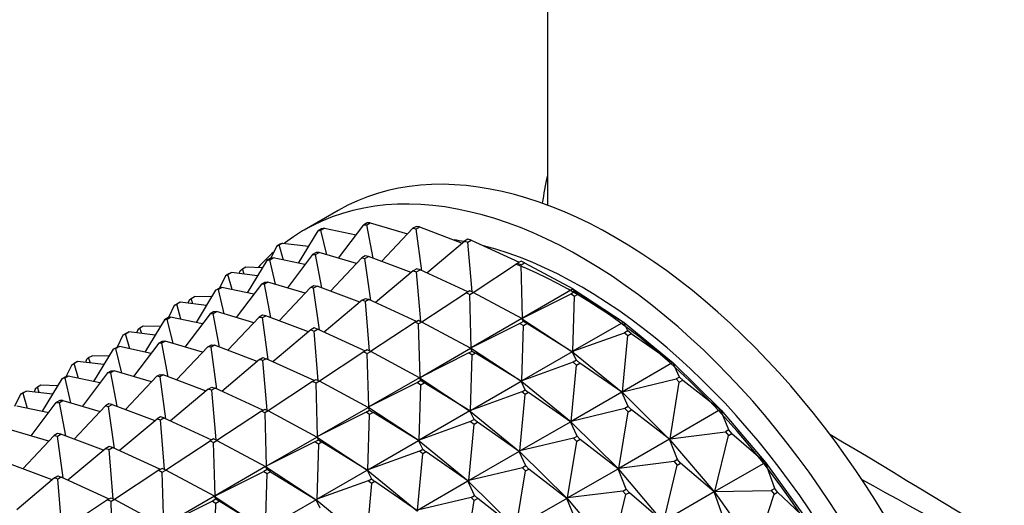
# Model space of a CAD drawing. Units: millimetres. Extents: x 0 to 1349, y 0 to 2735.
# Drawn here: x 541 to 582, y 153 to 173 of the extents above; entities that cross this region are included whole.
import ezdxf
from ezdxf import colors
from ezdxf.entities.mleader import LeaderData, LeaderLine
from ezdxf.math import Vec2, Vec3

# ---------------------------------------------------------------- set-up
doc = ezdxf.new("R2010")
doc.units = ezdxf.units.MM
doc.layers.add('DV7_Défaut', color=7, linetype='Continuous')
doc.layers.add('Défaut', color=7, linetype='Continuous')

# ---------------------------------------------------------------- blocks, each defined once
blk = doc.blocks.new('_DOT')
at = {"color": 0}
blk.add_line((0, 0), (-1, 0), dxfattribs=at)
at = {"color": 0, "const_width": 0.333}
blk.add_lwpolyline([(-0.1665, 0, 1), (0.1665, 0, 1)], format="xyb", close=True, dxfattribs=at)
blk = doc.blocks.new('SE6')
at = {"layer": 'DV7_Défaut', "color": 7, "linetype": 'Continuous'}
for p, q in [((563.316, 188.499), (563.316, 165.276)), ((554.663, 165.062), (553.249, 164.245)), ((553.969, 164.294), (553.828, 164.213)), ((553.828, 164.213), (553.943, 164.24)), ((553.943, 164.24), (554.085, 164.322)), ((554.184, 163.227), (553.943, 164.24)), ((554.085, 164.322), (553.969, 164.294)), ((554.085, 164.322), (555.403, 164.044)), ((554.675, 163.082), (555.719, 164.462)), ((555.861, 164.543), (555.719, 164.462)), ((555.719, 164.462), (555.845, 164.464)), ((555.845, 164.464), (555.986, 164.546)), ((556.106, 163.079), (555.845, 164.464)), ((555.986, 164.546), (555.861, 164.543)), ((555.986, 164.546), (557.533, 164.088)), ((556.454, 162.947), (557.751, 164.32)), ((557.893, 164.401), (557.751, 164.32)), ((557.751, 164.32), (557.885, 164.298)), ((557.885, 164.298), (558.026, 164.379)), ((558.123, 162.564), (557.885, 164.298)), ((558.026, 164.379), (557.893, 164.401)), ((558.026, 164.379), (559.793, 163.711)), ((553.017, 162.875), (553.828, 164.213)), ((560.028, 163.871), (559.886, 163.79)), ((560.166, 163.824), (560.028, 163.871)), ((551.871, 163.075), (552.112, 163.577)), ((552.253, 163.659), (552.112, 163.577)), ((552.112, 163.577), (552.215, 163.629)), ((552.215, 163.629), (552.357, 163.71)), ((552.393, 163.006), (552.215, 163.629)), ((552.357, 163.71), (552.253, 163.659)), ((552.357, 163.71), (553.443, 163.578)), ((558.322, 162.473), (559.886, 163.79)), ((559.886, 163.79), (560.025, 163.743)), ((560.025, 163.743), (560.166, 163.824)), ((560.198, 161.691), (560.025, 163.743)), ((560.166, 163.824), (562.146, 162.916)), ((551.848, 163.069), (551.706, 162.988)), ((551.822, 163.015), (551.963, 163.097)), ((551.963, 163.097), (551.848, 163.069)), ((553.282, 162.819), (551.963, 163.097)), ((553.598, 163.237), (552.554, 161.857)), ((553.739, 163.319), (553.598, 163.237)), ((553.598, 163.237), (553.724, 163.24)), ((553.724, 163.24), (553.865, 163.321)), ((553.984, 161.854), (553.724, 163.24)), ((553.865, 163.321), (553.739, 163.319)), ((555.411, 162.864), (553.865, 163.321)), ((555.63, 163.095), (554.333, 161.722)), ((555.772, 163.177), (555.63, 163.095)), ((555.63, 163.095), (555.763, 163.073)), ((555.763, 163.073), (555.905, 163.154)), ((556.002, 161.339), (555.763, 163.073)), ((555.905, 163.154), (555.772, 163.177)), ((557.672, 162.486), (555.905, 163.154)), ((550.604, 162.567), (550.693, 162.642)), ((550.693, 162.642), (550.835, 162.724)), ((550.767, 162.421), (550.693, 162.642)), ((550.835, 162.724), (551.534, 162.704)), ((551.706, 162.988), (550.896, 161.65)), ((551.706, 162.988), (551.822, 163.015)), ((552.062, 162.002), (551.822, 163.015)), ((557.906, 162.646), (557.765, 162.565)), ((558.045, 162.6), (557.906, 162.646)), ((560.244, 161.668), (562.084, 162.881)), ((562.225, 162.962), (562.084, 162.881)), ((562.084, 162.881), (562.225, 162.81)), ((562.366, 162.892), (562.225, 162.962)), ((562.225, 162.81), (562.366, 162.892)), ((562.289, 160.601), (562.225, 162.81)), ((562.366, 162.892), (564.381, 161.809)), ((549.991, 162.352), (549.749, 161.85)), ((550.132, 162.434), (549.991, 162.352)), ((549.991, 162.352), (550.094, 162.404)), ((550.094, 162.404), (550.235, 162.486)), ((550.272, 161.782), (550.094, 162.404)), ((550.235, 162.486), (550.132, 162.434)), ((551.322, 162.353), (550.235, 162.486)), ((550.559, 162.446), (550.604, 162.567)), ((557.765, 162.565), (556.201, 161.248)), ((557.765, 162.565), (557.903, 162.518)), ((557.903, 162.518), (558.045, 162.6)), ((558.077, 160.466), (557.903, 162.518)), ((560.025, 161.692), (558.045, 162.6)), ((549.585, 161.763), (549.727, 161.845)), ((549.842, 161.872), (549.701, 161.79)), ((549.727, 161.845), (549.842, 161.872)), ((551.16, 161.594), (549.842, 161.872)), ((551.477, 162.012), (550.432, 160.632)), ((551.477, 162.012), (551.618, 162.094)), ((551.602, 162.015), (551.477, 162.012)), ((551.744, 162.096), (551.602, 162.015)), ((551.863, 160.629), (551.602, 162.015)), ((551.618, 162.094), (551.744, 162.096)), ((553.29, 161.639), (551.744, 162.096)), ((553.509, 161.87), (552.212, 160.497)), ((553.509, 161.87), (553.65, 161.952)), ((553.642, 161.848), (553.509, 161.87)), ((553.783, 161.93), (553.642, 161.848)), ((553.88, 160.114), (553.642, 161.848)), ((553.65, 161.952), (553.783, 161.93)), ((555.55, 161.261), (553.783, 161.93)), ((564.381, 161.809), (562.289, 160.601)), ((564.445, 161.692), (564.381, 161.809)), ((564.409, 161.791), (564.381, 161.809)), ((564.381, 161.809), (564.412, 161.792)), ((548.483, 161.342), (548.572, 161.417)), ((548.572, 161.417), (548.713, 161.499)), ((548.645, 161.196), (548.572, 161.417)), ((549.413, 161.479), (548.713, 161.499)), ((549.585, 161.763), (548.775, 160.425)), ((549.701, 161.79), (549.585, 161.763)), ((549.941, 160.777), (549.701, 161.79)), ((555.644, 161.34), (555.785, 161.422)), ((555.785, 161.422), (555.923, 161.375)), ((559.963, 161.656), (558.122, 160.443)), ((560.104, 161.738), (559.963, 161.656)), ((559.963, 161.656), (560.104, 161.586)), ((560.245, 161.667), (560.104, 161.738)), ((560.104, 161.586), (560.245, 161.667)), ((560.168, 159.376), (560.104, 161.586)), ((562.259, 160.584), (560.245, 161.667)), ((562.289, 160.601), (564.304, 161.61)), ((564.445, 161.692), (564.304, 161.61)), ((564.304, 161.61), (564.445, 161.518)), ((564.376, 159.231), (564.445, 161.518)), ((564.412, 161.792), (564.409, 161.791)), ((564.412, 161.789), (564.409, 161.791)), ((564.412, 161.792), (564.412, 161.789)), ((564.412, 161.789), (566.496, 160.421)), ((564.586, 161.599), (564.445, 161.692)), ((564.445, 161.518), (564.586, 161.599)), ((564.586, 161.599), (566.467, 160.439)), ((547.869, 161.127), (547.628, 160.625)), ((547.869, 161.127), (548.011, 161.209)), ((547.973, 161.179), (547.869, 161.127)), ((548.114, 161.261), (547.973, 161.179)), ((548.15, 160.557), (547.973, 161.179)), ((548.011, 161.209), (548.114, 161.261)), ((549.201, 161.128), (548.114, 161.261)), ((548.483, 161.342), (548.438, 161.221)), ((555.644, 161.34), (554.079, 160.023)), ((555.782, 161.293), (555.644, 161.34)), ((555.923, 161.375), (555.782, 161.293)), ((555.956, 159.241), (555.782, 161.293)), ((557.903, 160.467), (555.923, 161.375)), ((547.605, 160.62), (547.464, 160.538)), ((547.579, 160.566), (547.721, 160.647)), ((547.721, 160.647), (547.605, 160.62)), ((549.039, 160.369), (547.721, 160.647)), ((549.355, 160.787), (548.311, 159.407)), ((549.497, 160.869), (549.355, 160.787)), ((549.355, 160.787), (549.481, 160.79)), ((549.481, 160.79), (549.622, 160.872)), ((549.742, 159.404), (549.481, 160.79)), ((549.622, 160.872), (549.497, 160.869)), ((551.169, 160.414), (549.622, 160.872)), ((551.387, 160.646), (550.09, 159.272)), ((551.529, 160.727), (551.387, 160.646)), ((551.387, 160.646), (551.521, 160.623)), ((551.521, 160.623), (551.662, 160.705)), ((551.759, 158.89), (551.521, 160.623)), ((551.662, 160.705), (551.529, 160.727)), ((553.429, 160.037), (551.662, 160.705)), ((562.259, 160.584), (560.168, 159.376)), ((562.324, 160.467), (562.259, 160.584)), ((562.288, 160.566), (562.259, 160.584)), ((562.29, 160.567), (562.259, 160.584)), ((562.289, 160.601), (562.292, 160.568)), ((562.29, 160.567), (562.289, 160.601)), ((546.451, 160.192), (546.361, 160.117)), ((546.592, 160.274), (546.451, 160.192)), ((546.524, 159.971), (546.451, 160.192)), ((547.292, 160.254), (546.592, 160.274)), ((547.464, 160.538), (546.654, 159.2)), ((547.464, 160.538), (547.579, 160.566)), ((547.82, 159.553), (547.579, 160.566)), ((553.664, 160.197), (553.522, 160.115)), ((553.802, 160.15), (553.664, 160.197)), ((557.841, 160.431), (556.001, 159.219)), ((557.841, 160.431), (557.983, 160.513)), ((557.982, 160.361), (557.841, 160.431)), ((558.124, 160.443), (557.982, 160.361)), ((558.047, 158.152), (557.982, 160.361)), ((557.983, 160.513), (558.124, 160.443)), ((560.138, 159.359), (558.124, 160.443)), ((562.182, 160.386), (560.168, 159.376)), ((562.324, 160.467), (562.182, 160.386)), ((562.182, 160.386), (562.323, 160.293)), ((562.255, 158.007), (562.323, 160.293)), ((562.29, 160.567), (562.288, 160.566)), ((562.29, 160.565), (562.288, 160.566)), ((562.29, 160.565), (562.292, 160.568)), ((562.292, 160.568), (562.29, 160.567)), ((562.29, 160.565), (564.375, 159.197)), ((562.323, 160.293), (562.465, 160.375)), ((562.465, 160.375), (562.324, 160.467)), ((564.346, 159.214), (562.465, 160.375)), ((566.467, 160.439), (564.376, 159.231)), ((566.645, 160.084), (566.467, 160.439)), ((566.494, 160.42), (566.467, 160.439)), ((566.467, 160.439), (566.496, 160.421)), ((566.496, 160.421), (566.494, 160.42)), ((566.496, 160.419), (566.494, 160.42)), ((566.496, 160.421), (566.496, 160.419)), ((566.496, 160.419), (568.542, 158.747)), ((545.748, 159.903), (545.507, 159.401)), ((545.889, 159.984), (545.748, 159.903)), ((545.748, 159.903), (545.851, 159.954)), ((545.851, 159.954), (545.993, 160.036)), ((546.029, 159.332), (545.851, 159.954)), ((545.993, 160.036), (545.889, 159.984)), ((547.079, 159.904), (545.993, 160.036)), ((546.361, 160.117), (546.316, 159.997)), ((553.522, 160.115), (551.958, 158.798)), ((553.522, 160.115), (553.661, 160.069)), ((553.661, 160.069), (553.802, 160.15)), ((553.834, 158.016), (553.661, 160.069)), ((555.782, 159.242), (553.802, 160.15)), ((564.376, 159.231), (566.504, 160.002)), ((566.424, 157.558), (566.642, 159.889)), ((566.645, 160.084), (566.504, 160.002)), ((566.504, 160.002), (566.642, 159.889)), ((566.642, 159.889), (566.784, 159.97)), ((566.784, 159.97), (566.645, 160.084)), ((566.784, 159.97), (568.515, 158.765)), ((545.342, 159.314), (545.484, 159.395)), ((545.599, 159.423), (545.458, 159.341)), ((545.484, 159.395), (545.599, 159.423)), ((546.918, 159.145), (545.599, 159.423)), ((547.234, 159.563), (546.19, 158.183)), ((547.234, 159.563), (547.375, 159.644)), ((547.36, 159.565), (547.234, 159.563)), ((547.501, 159.647), (547.36, 159.565)), ((547.62, 158.18), (547.36, 159.565)), ((547.375, 159.644), (547.501, 159.647)), ((549.047, 159.189), (547.501, 159.647)), ((549.266, 159.421), (547.969, 158.048)), ((549.266, 159.421), (549.408, 159.502)), ((549.399, 159.399), (549.266, 159.421)), ((549.541, 159.48), (549.399, 159.399)), ((549.638, 157.665), (549.399, 159.399)), ((549.408, 159.502), (549.541, 159.48)), ((551.308, 158.812), (549.541, 159.48)), ((558.047, 158.152), (560.138, 159.359)), ((560.138, 159.359), (560.167, 159.341)), ((560.169, 159.342), (560.138, 159.359)), ((560.202, 159.242), (560.138, 159.359)), ((560.168, 159.376), (560.171, 159.344)), ((560.169, 159.342), (560.168, 159.376)), ((544.24, 158.893), (544.329, 158.968)), ((544.329, 158.968), (544.471, 159.049)), ((544.403, 158.747), (544.329, 158.968)), ((545.171, 159.03), (544.471, 159.049)), ((545.342, 159.314), (544.532, 157.976)), ((545.458, 159.341), (545.342, 159.314)), ((545.698, 158.328), (545.458, 159.341)), ((551.401, 158.891), (551.542, 158.972)), ((551.542, 158.972), (551.681, 158.926)), ((555.72, 159.207), (553.88, 157.994)), ((555.861, 159.288), (555.72, 159.207)), ((555.72, 159.207), (555.861, 159.136)), ((556.002, 159.218), (555.861, 159.288)), ((555.861, 159.136), (556.002, 159.218)), ((555.925, 156.927), (555.861, 159.136)), ((558.017, 158.134), (556.002, 159.218)), ((560.061, 159.161), (558.047, 158.152)), ((560.061, 159.161), (560.202, 159.242)), ((560.202, 159.068), (560.061, 159.161)), ((560.133, 156.782), (560.202, 159.068)), ((560.167, 159.341), (560.169, 159.342)), ((560.167, 159.341), (560.169, 159.34)), ((560.171, 159.344), (560.169, 159.34)), ((560.171, 159.344), (560.169, 159.342)), ((562.254, 157.972), (560.169, 159.34)), ((560.202, 159.242), (560.344, 159.15)), ((560.344, 159.15), (560.202, 159.068)), ((562.225, 157.99), (560.344, 159.15)), ((564.346, 159.214), (562.255, 158.007)), ((564.524, 158.859), (564.346, 159.214)), ((564.373, 159.195), (564.346, 159.214)), ((564.375, 159.197), (564.346, 159.214)), ((564.375, 159.197), (564.373, 159.195)), ((564.375, 159.194), (564.373, 159.195)), ((564.375, 159.197), (564.376, 159.231)), ((564.375, 159.194), (564.377, 159.198)), ((564.377, 159.198), (564.375, 159.197)), ((564.375, 159.194), (566.42, 157.522)), ((564.376, 159.231), (564.377, 159.198)), ((543.627, 158.678), (543.385, 158.176)), ((543.627, 158.678), (543.768, 158.76)), ((543.73, 158.73), (543.627, 158.678)), ((543.871, 158.811), (543.73, 158.73)), ((543.908, 158.107), (543.73, 158.73)), ((543.768, 158.76), (543.871, 158.811)), ((544.958, 158.679), (543.871, 158.811)), ((544.24, 158.893), (544.195, 158.772)), ((551.401, 158.891), (549.837, 157.574)), ((551.539, 158.844), (551.401, 158.891)), ((551.681, 158.926), (551.539, 158.844)), ((551.713, 156.792), (551.539, 158.844)), ((553.661, 158.018), (551.681, 158.926)), ((564.383, 158.777), (562.255, 158.007)), ((564.302, 156.333), (564.521, 158.664)), ((564.524, 158.859), (564.383, 158.777)), ((564.383, 158.777), (564.521, 158.664)), ((564.521, 158.664), (564.663, 158.746)), ((564.663, 158.746), (564.524, 158.859)), ((566.394, 157.541), (564.663, 158.746)), ((568.515, 158.765), (566.424, 157.558)), ((568.785, 158.167), (568.515, 158.765)), ((568.54, 158.746), (568.515, 158.765)), ((568.515, 158.765), (568.542, 158.747)), ((568.542, 158.747), (568.54, 158.746)), ((568.541, 158.745), (568.54, 158.746)), ((568.542, 158.747), (568.541, 158.745)), ((568.541, 158.745), (570.51, 156.8)), ((543.221, 158.089), (543.363, 158.17)), ((543.478, 158.198), (543.337, 158.116)), ((543.363, 158.17), (543.478, 158.198)), ((544.796, 157.92), (543.478, 158.198)), ((545.113, 158.338), (544.068, 156.958)), ((545.113, 158.338), (545.254, 158.42)), ((545.238, 158.341), (545.113, 158.338)), ((545.38, 158.422), (545.238, 158.341)), ((545.238, 158.341), (545.499, 156.955)), ((545.254, 158.42), (545.38, 158.422)), ((546.926, 157.965), (545.38, 158.422)), ((547.145, 158.196), (545.848, 156.823)), ((547.145, 158.196), (547.286, 158.278)), ((547.278, 158.174), (547.145, 158.196)), ((547.419, 158.256), (547.278, 158.174)), ((547.278, 158.174), (547.516, 156.44)), ((547.286, 158.278), (547.419, 158.256)), ((549.186, 157.587), (547.419, 158.256)), ((558.017, 158.134), (555.925, 156.927)), ((558.045, 158.116), (558.017, 158.134)), ((558.081, 158.018), (558.017, 158.134)), ((558.048, 158.118), (558.017, 158.134)), ((558.048, 158.118), (558.047, 158.152)), ((558.05, 158.119), (558.047, 158.152)), ((568.785, 158.167), (568.644, 158.086)), ((568.919, 158.036), (568.785, 158.167)), ((542.208, 157.743), (542.119, 157.668)), ((542.349, 157.825), (542.208, 157.743)), ((542.282, 157.522), (542.208, 157.743)), ((543.049, 157.805), (542.349, 157.825)), ((543.221, 158.089), (542.411, 156.751)), ((543.337, 158.116), (543.221, 158.089)), ((543.337, 158.116), (543.577, 157.103)), ((549.28, 157.666), (549.421, 157.747)), ((549.421, 157.747), (549.559, 157.701)), ((553.599, 157.982), (551.758, 156.769)), ((553.599, 157.982), (553.74, 158.063)), ((553.74, 157.911), (553.599, 157.982)), ((553.74, 158.063), (553.881, 157.993)), ((553.881, 157.993), (553.74, 157.911)), ((553.804, 155.702), (553.74, 157.911)), ((555.896, 156.91), (553.881, 157.993)), ((557.94, 157.936), (555.925, 156.927)), ((558.081, 158.018), (557.94, 157.936)), ((557.94, 157.936), (558.081, 157.843)), ((558.012, 155.557), (558.081, 157.843)), ((558.048, 158.118), (558.045, 158.116)), ((558.048, 158.115), (558.045, 158.116)), ((558.048, 158.115), (558.05, 158.119)), ((558.048, 158.118), (558.05, 158.119)), ((558.048, 158.115), (560.132, 156.747)), ((558.222, 157.925), (558.081, 158.018)), ((558.081, 157.843), (558.222, 157.925)), ((560.103, 156.765), (558.222, 157.925)), ((560.133, 156.782), (562.225, 157.99)), ((562.225, 157.99), (562.251, 157.971)), ((562.254, 157.972), (562.225, 157.99)), ((562.403, 157.634), (562.225, 157.99)), ((562.251, 157.971), (562.254, 157.972)), ((562.251, 157.971), (562.253, 157.969)), ((562.256, 157.973), (562.253, 157.969)), ((564.299, 156.297), (562.253, 157.969)), ((562.254, 157.972), (562.255, 158.007)), ((562.256, 157.973), (562.254, 157.972)), ((562.255, 158.007), (562.256, 157.973)), ((566.424, 157.558), (568.644, 158.086)), ((568.394, 155.611), (568.777, 157.954)), ((568.644, 158.086), (568.777, 157.954)), ((568.777, 157.954), (568.919, 158.036)), ((568.919, 158.036), (570.486, 156.819)), ((541.505, 157.453), (541.264, 156.951)), ((541.505, 157.453), (541.647, 157.535)), ((541.609, 157.505), (541.505, 157.453)), ((541.75, 157.587), (541.609, 157.505)), ((541.609, 157.505), (541.786, 156.883)), ((541.647, 157.535), (541.75, 157.587)), ((542.837, 157.454), (541.75, 157.587)), ((542.119, 157.668), (542.074, 157.547)), ((549.28, 157.666), (547.715, 156.349)), ((549.418, 157.619), (549.28, 157.666)), ((549.559, 157.701), (549.418, 157.619)), ((549.418, 157.619), (549.592, 155.567)), ((551.539, 156.793), (549.559, 157.701)), ((562.261, 157.552), (560.133, 156.782)), ((562.181, 155.108), (562.4, 157.439)), ((562.261, 157.552), (562.403, 157.634)), ((562.4, 157.439), (562.261, 157.552)), ((562.541, 157.521), (562.4, 157.439)), ((562.403, 157.634), (562.541, 157.521)), ((564.273, 156.316), (562.541, 157.521)), ((566.394, 157.541), (564.302, 156.333)), ((566.664, 156.943), (566.394, 157.541)), ((566.418, 157.521), (566.394, 157.541)), ((566.42, 157.522), (566.394, 157.541)), ((566.42, 157.522), (566.418, 157.521)), ((566.42, 157.52), (566.418, 157.521)), ((566.42, 157.522), (566.424, 157.558)), ((566.42, 157.52), (566.423, 157.523)), ((566.423, 157.523), (566.42, 157.522)), ((566.42, 157.52), (568.389, 155.575)), ((566.424, 157.558), (566.423, 157.523)), ((541.357, 156.973), (542.675, 156.695)), ((541.947, 155.733), (542.991, 157.113)), ((543.133, 157.195), (542.991, 157.113)), ((542.991, 157.113), (543.117, 157.116)), ((543.117, 157.116), (543.258, 157.198)), ((543.378, 155.73), (543.117, 157.116)), ((543.258, 157.198), (543.133, 157.195)), ((543.258, 157.198), (544.805, 156.74)), ((543.726, 155.598), (545.023, 156.971)), ((545.165, 157.053), (545.023, 156.971)), ((545.023, 156.971), (545.157, 156.949)), ((545.157, 156.949), (545.298, 157.031)), ((545.395, 155.215), (545.157, 156.949)), ((545.298, 157.031), (545.165, 157.053)), ((545.298, 157.031), (547.065, 156.362)), ((553.804, 155.702), (555.896, 156.91)), ((555.896, 156.91), (555.924, 156.892)), ((555.926, 156.893), (555.896, 156.91)), ((555.96, 156.793), (555.896, 156.91)), ((555.926, 156.893), (555.925, 156.927)), ((555.925, 156.927), (555.928, 156.894)), ((566.664, 156.943), (566.523, 156.861)), ((566.797, 156.811), (566.664, 156.943)), ((547.3, 156.523), (547.158, 156.441)), ((547.438, 156.476), (547.3, 156.523)), ((551.477, 156.757), (549.637, 155.544)), ((551.477, 156.757), (551.619, 156.839)), ((551.618, 156.687), (551.477, 156.757)), ((551.76, 156.768), (551.618, 156.687)), ((551.618, 156.687), (551.683, 154.477)), ((551.619, 156.839), (551.76, 156.768)), ((553.774, 155.685), (551.76, 156.768)), ((555.818, 156.711), (553.804, 155.702)), ((555.818, 156.711), (555.96, 156.793)), ((555.959, 156.619), (555.818, 156.711)), ((555.891, 154.333), (555.959, 156.619)), ((555.924, 156.892), (555.926, 156.893)), ((555.924, 156.892), (555.926, 156.89)), ((555.928, 156.894), (555.926, 156.893)), ((555.928, 156.894), (555.926, 156.89)), ((558.011, 155.522), (555.926, 156.89)), ((556.101, 156.7), (555.959, 156.619)), ((555.96, 156.793), (556.101, 156.7)), ((557.982, 155.54), (556.101, 156.7)), ((560.103, 156.765), (558.012, 155.557)), ((560.13, 156.746), (560.103, 156.765)), ((560.281, 156.409), (560.103, 156.765)), ((560.132, 156.747), (560.103, 156.765)), ((560.132, 156.747), (560.13, 156.746)), ((560.132, 156.745), (560.13, 156.746)), ((560.132, 156.747), (560.133, 156.782)), ((560.132, 156.745), (560.134, 156.748)), ((560.132, 156.747), (560.134, 156.748)), ((560.132, 156.745), (562.178, 155.073)), ((560.134, 156.748), (560.133, 156.782)), ((566.523, 156.861), (564.302, 156.333)), ((566.273, 154.387), (566.656, 156.729)), ((566.523, 156.861), (566.656, 156.729)), ((566.656, 156.729), (566.797, 156.811)), ((568.365, 155.594), (566.797, 156.811)), ((570.486, 156.819), (568.394, 155.611)), ((570.825, 155.979), (570.486, 156.819)), ((570.508, 156.799), (570.486, 156.819)), ((570.486, 156.819), (570.51, 156.8)), ((570.51, 156.8), (570.508, 156.799)), ((570.509, 156.798), (570.508, 156.799)), ((570.51, 156.8), (570.509, 156.798)), ((570.509, 156.798), (572.364, 154.617)), ((545.594, 155.124), (547.158, 156.441)), ((547.158, 156.441), (547.297, 156.394)), ((547.297, 156.394), (547.438, 156.476)), ((547.471, 154.342), (547.297, 156.394)), ((547.438, 156.476), (549.418, 155.568)), ((560.14, 156.328), (558.012, 155.557)), ((560.06, 153.884), (560.279, 156.215)), ((560.281, 156.409), (560.14, 156.328)), ((560.14, 156.328), (560.279, 156.215)), ((560.279, 156.215), (560.42, 156.296)), ((560.42, 156.296), (560.281, 156.409)), ((562.151, 155.091), (560.42, 156.296)), ((562.181, 155.108), (564.273, 156.316)), ((564.273, 156.316), (564.297, 156.296)), ((564.299, 156.297), (564.273, 156.316)), ((564.543, 155.718), (564.273, 156.316)), ((564.297, 156.296), (564.299, 156.297)), ((564.297, 156.296), (564.299, 156.295)), ((564.299, 156.297), (564.302, 156.333)), ((564.301, 156.299), (564.299, 156.295)), ((564.301, 156.299), (564.299, 156.297)), ((566.267, 154.351), (564.299, 156.295)), ((564.302, 156.333), (564.301, 156.299)), ((542.683, 155.515), (541.137, 155.973)), ((542.902, 155.747), (541.605, 154.373)), ((543.044, 155.828), (542.902, 155.747)), ((542.902, 155.747), (543.035, 155.724)), ((543.035, 155.724), (543.177, 155.806)), ((543.274, 153.991), (543.035, 155.724)), ((543.177, 155.806), (543.044, 155.828)), ((544.944, 155.138), (543.177, 155.806)), ((551.683, 154.477), (553.774, 155.685)), ((553.774, 155.685), (553.803, 155.667)), ((553.805, 155.668), (553.774, 155.685)), ((553.774, 155.685), (553.838, 155.568)), ((553.805, 155.668), (553.804, 155.702)), ((553.807, 155.67), (553.804, 155.702)), ((564.401, 155.636), (564.543, 155.718)), ((564.543, 155.718), (564.676, 155.586)), ((568.394, 155.611), (570.684, 155.897)), ((570.251, 153.428), (570.809, 155.749)), ((570.825, 155.979), (570.684, 155.897)), ((570.684, 155.897), (570.809, 155.749)), ((570.809, 155.749), (570.951, 155.831)), ((570.951, 155.831), (570.825, 155.979)), ((570.951, 155.831), (572.343, 154.636)), ((545.178, 155.298), (545.037, 155.216)), ((545.317, 155.251), (545.178, 155.298)), ((547.516, 154.32), (549.356, 155.532)), ((549.497, 155.614), (549.356, 155.532)), ((549.356, 155.532), (549.497, 155.462)), ((549.639, 155.544), (549.497, 155.614)), ((549.497, 155.462), (549.639, 155.544)), ((549.561, 153.253), (549.497, 155.462)), ((549.639, 155.544), (551.653, 154.46)), ((553.697, 155.487), (551.683, 154.477)), ((553.697, 155.487), (553.838, 155.568)), ((553.838, 155.394), (553.697, 155.487)), ((553.838, 155.394), (553.769, 153.108)), ((553.803, 155.667), (553.805, 155.668)), ((553.805, 155.666), (553.803, 155.667)), ((553.805, 155.666), (553.807, 155.67)), ((553.805, 155.668), (553.807, 155.67)), ((553.805, 155.666), (555.89, 154.298)), ((553.838, 155.568), (553.98, 155.476)), ((553.98, 155.476), (553.838, 155.394)), ((555.861, 154.315), (553.98, 155.476)), ((555.891, 154.333), (557.982, 155.54)), ((557.982, 155.54), (558.009, 155.521)), ((558.011, 155.522), (557.982, 155.54)), ((558.16, 155.185), (557.982, 155.54)), ((558.009, 155.521), (558.011, 155.522)), ((558.009, 155.521), (558.011, 155.52)), ((558.011, 155.522), (558.012, 155.557)), ((558.013, 155.524), (558.011, 155.522)), ((558.013, 155.524), (558.011, 155.52)), ((560.056, 153.848), (558.011, 155.52)), ((558.012, 155.557), (558.013, 155.524)), ((564.401, 155.636), (562.181, 155.108)), ((564.152, 153.162), (564.535, 155.505)), ((564.535, 155.505), (564.401, 155.636)), ((564.676, 155.586), (564.535, 155.505)), ((566.243, 154.369), (564.676, 155.586)), ((568.365, 155.594), (566.273, 154.387)), ((568.704, 154.754), (568.365, 155.594)), ((568.386, 155.574), (568.365, 155.594)), ((568.389, 155.575), (568.365, 155.594)), ((568.389, 155.575), (568.386, 155.574)), ((568.388, 155.574), (568.386, 155.574)), ((568.388, 155.574), (568.391, 155.577)), ((568.388, 155.574), (570.243, 153.393)), ((568.389, 155.575), (568.394, 155.611)), ((568.391, 155.577), (568.389, 155.575)), ((568.394, 155.611), (568.391, 155.577)), ((545.037, 155.216), (543.473, 153.899)), ((545.037, 155.216), (545.175, 155.17)), ((545.175, 155.17), (545.317, 155.251)), ((545.349, 153.117), (545.175, 155.17)), ((547.297, 154.343), (545.317, 155.251)), ((558.019, 155.103), (555.891, 154.333)), ((557.938, 152.659), (558.157, 154.99)), ((558.019, 155.103), (558.16, 155.185)), ((558.157, 154.99), (558.019, 155.103)), ((558.299, 155.071), (558.157, 154.99)), ((558.16, 155.185), (558.299, 155.071)), ((560.03, 153.866), (558.299, 155.071)), ((562.151, 155.091), (560.06, 153.884)), ((562.176, 155.071), (562.151, 155.091)), ((562.421, 154.493), (562.151, 155.091)), ((562.178, 155.073), (562.151, 155.091)), ((562.178, 155.073), (562.176, 155.071)), ((562.177, 155.071), (562.176, 155.071)), ((562.177, 155.071), (562.18, 155.074)), ((562.177, 155.071), (564.146, 153.126)), ((562.178, 155.073), (562.181, 155.108)), ((562.178, 155.073), (562.18, 155.074)), ((562.18, 155.074), (562.181, 155.108)), ((542.822, 153.913), (541.056, 154.581)), ((551.653, 154.46), (549.561, 153.253)), ((551.653, 154.46), (551.684, 154.444)), ((551.682, 154.442), (551.653, 154.46)), ((551.717, 154.344), (551.653, 154.46)), ((551.686, 154.445), (551.683, 154.477)), ((551.683, 154.477), (551.684, 154.444)), ((562.421, 154.493), (562.28, 154.411)), ((562.555, 154.361), (562.421, 154.493)), ((568.562, 154.672), (566.273, 154.387)), ((568.13, 152.203), (568.688, 154.525)), ((568.704, 154.754), (568.562, 154.672)), ((568.562, 154.672), (568.688, 154.525)), ((568.688, 154.525), (568.829, 154.606)), ((568.829, 154.606), (568.704, 154.754)), ((570.222, 153.411), (568.829, 154.606)), ((572.343, 154.636), (570.251, 153.428)), ((572.727, 153.559), (572.343, 154.636)), ((572.362, 154.616), (572.343, 154.636)), ((572.343, 154.636), (572.364, 154.617)), ((572.364, 154.617), (572.362, 154.616)), ((572.363, 154.616), (572.362, 154.616)), ((572.364, 154.617), (572.363, 154.616)), ((572.363, 154.616), (574.07, 152.239)), ((542.916, 153.992), (543.057, 154.073)), ((543.057, 154.073), (543.196, 154.027)), ((547.235, 154.308), (545.395, 153.095)), ((547.376, 154.389), (547.235, 154.308)), ((547.235, 154.308), (547.376, 154.237)), ((547.517, 154.319), (547.376, 154.389)), ((547.376, 154.237), (547.517, 154.319)), ((547.44, 152.028), (547.376, 154.237)), ((549.532, 153.235), (547.517, 154.319)), ((549.561, 153.253), (551.576, 154.262)), ((551.717, 154.344), (551.576, 154.262)), ((551.576, 154.262), (551.717, 154.169)), ((551.648, 151.883), (551.717, 154.169)), ((551.684, 154.444), (551.682, 154.442)), ((551.684, 154.441), (551.682, 154.442)), ((551.684, 154.441), (551.686, 154.445)), ((551.684, 154.444), (551.686, 154.445)), ((551.684, 154.441), (553.768, 153.073)), ((551.858, 154.251), (551.717, 154.344)), ((551.717, 154.169), (551.858, 154.251)), ((551.858, 154.251), (553.74, 153.091)), ((553.769, 153.108), (555.861, 154.315)), ((555.861, 154.315), (555.887, 154.296)), ((555.89, 154.298), (555.861, 154.315)), ((555.861, 154.315), (556.039, 153.96)), ((555.887, 154.296), (555.89, 154.298)), ((555.889, 154.295), (555.887, 154.296)), ((555.889, 154.295), (555.892, 154.299)), ((555.889, 154.295), (557.935, 152.623)), ((555.89, 154.298), (555.891, 154.333)), ((555.89, 154.298), (555.892, 154.299)), ((555.892, 154.299), (555.891, 154.333)), ((562.28, 154.411), (560.06, 153.884)), ((562.03, 151.937), (562.413, 154.28)), ((562.28, 154.411), (562.413, 154.28)), ((562.413, 154.28), (562.555, 154.361)), ((564.122, 153.145), (562.555, 154.361)), ((564.152, 153.162), (566.243, 154.369)), ((566.243, 154.369), (566.265, 154.349)), ((566.267, 154.351), (566.243, 154.369)), ((566.583, 153.529), (566.243, 154.369)), ((566.265, 154.349), (566.267, 154.351)), ((566.265, 154.349), (566.267, 154.349)), ((566.267, 154.351), (566.273, 154.387)), ((566.269, 154.352), (566.267, 154.349)), ((566.269, 154.352), (566.267, 154.351)), ((568.122, 152.168), (566.267, 154.349)), ((566.273, 154.387), (566.269, 154.352)), ((542.916, 153.992), (541.351, 152.675)), ((543.054, 153.945), (542.916, 153.992)), ((543.196, 154.027), (543.054, 153.945)), ((543.228, 151.893), (543.054, 153.945)), ((545.175, 153.119), (543.196, 154.027)), ((555.897, 153.878), (553.769, 153.108)), ((556.036, 153.765), (555.817, 151.434)), ((555.897, 153.878), (556.039, 153.96)), ((556.036, 153.765), (555.897, 153.878)), ((556.177, 153.847), (556.036, 153.765)), ((556.039, 153.96), (556.177, 153.847)), ((557.909, 152.642), (556.177, 153.847)), ((557.938, 152.659), (560.03, 153.866)), ((560.03, 153.866), (560.054, 153.847)), ((560.056, 153.848), (560.03, 153.866)), ((560.3, 153.268), (560.03, 153.866)), ((560.054, 153.847), (560.056, 153.848)), ((560.054, 153.847), (560.056, 153.846)), ((560.056, 153.848), (560.06, 153.884)), ((560.059, 153.849), (560.056, 153.848)), ((560.059, 153.849), (560.056, 153.846)), ((562.025, 151.901), (560.056, 153.846)), ((560.06, 153.884), (560.059, 153.849)), ((549.562, 153.219), (549.561, 153.253)), ((549.561, 153.253), (549.565, 153.22)), ((560.159, 153.187), (560.3, 153.268)), ((560.3, 153.268), (560.433, 153.137)), ((566.441, 153.448), (564.152, 153.162)), ((566.009, 150.979), (566.567, 153.3)), ((566.441, 153.448), (566.583, 153.529)), ((566.567, 153.3), (566.441, 153.448)), ((566.708, 153.382), (566.567, 153.3)), ((566.583, 153.529), (566.708, 153.382)), ((568.1, 152.186), (566.708, 153.382)), ((570.222, 153.411), (568.13, 152.203)), ((570.605, 152.334), (570.222, 153.411)), ((570.241, 153.391), (570.222, 153.411)), ((570.243, 153.393), (570.222, 153.411)), ((570.243, 153.393), (570.241, 153.391)), ((570.242, 153.391), (570.241, 153.391)), ((570.242, 153.391), (570.245, 153.394)), ((570.242, 153.391), (571.949, 151.014)), ((570.243, 153.393), (570.251, 153.428)), ((570.245, 153.394), (570.243, 153.393)), ((570.251, 153.428), (570.245, 153.394)), ((570.251, 153.428), (572.585, 153.477)), ((571.96, 151.049), (572.701, 153.316)), ((572.727, 153.559), (572.585, 153.477)), ((572.585, 153.477), (572.701, 153.316)), ((572.701, 153.316), (572.842, 153.398)), ((572.842, 153.398), (572.727, 153.559)), ((572.842, 153.398), (574.052, 152.256)), ((545.113, 153.083), (543.273, 151.87)), ((545.113, 153.083), (545.255, 153.164)), ((545.254, 153.012), (545.113, 153.083)), ((545.396, 153.094), (545.254, 153.012)), ((545.319, 150.803), (545.254, 153.012)), ((545.255, 153.164), (545.396, 153.094)), ((547.41, 152.011), (545.396, 153.094)), ((549.532, 153.235), (547.44, 152.028)), ((549.454, 153.037), (547.44, 152.028)), ((549.596, 153.119), (549.454, 153.037)), ((549.454, 153.037), (549.596, 152.945)), ((549.527, 150.658), (549.596, 152.945)), ((549.56, 153.218), (549.532, 153.235)), ((549.596, 153.119), (549.532, 153.235)), ((549.562, 153.219), (549.532, 153.235)), ((549.562, 153.219), (549.56, 153.218)), ((549.563, 153.216), (549.56, 153.218)), ((549.565, 153.22), (549.562, 153.219)), ((549.563, 153.216), (549.565, 153.22)), ((549.563, 153.216), (551.647, 151.848)), ((549.737, 153.026), (549.596, 153.119)), ((549.596, 152.945), (549.737, 153.026)), ((551.618, 151.866), (549.737, 153.026)), ((553.74, 153.091), (551.648, 151.883)), ((553.74, 153.091), (553.768, 153.073)), ((553.766, 153.072), (553.74, 153.091)), ((553.918, 152.735), (553.74, 153.091)), ((553.768, 153.073), (553.766, 153.072)), ((553.768, 153.07), (553.766, 153.072)), ((553.769, 153.108), (553.768, 153.073)), ((553.768, 153.07), (553.77, 153.074)), ((553.768, 153.073), (553.77, 153.074)), ((553.768, 153.07), (555.814, 151.398)), ((553.77, 153.074), (553.769, 153.108)), ((560.159, 153.187), (557.938, 152.659)), ((559.909, 150.712), (560.292, 153.055)), ((560.292, 153.055), (560.159, 153.187)), ((560.433, 153.137), (560.292, 153.055)), ((562.001, 151.92), (560.433, 153.137)), ((564.122, 153.145), (562.03, 151.937)), ((564.144, 153.125), (564.122, 153.145)), ((564.461, 152.304), (564.122, 153.145)), ((564.146, 153.126), (564.122, 153.145)), ((564.146, 153.126), (564.144, 153.125)), ((564.145, 153.124), (564.144, 153.125)), ((564.145, 153.124), (564.148, 153.127)), ((564.145, 153.124), (566, 150.943)), ((564.146, 153.126), (564.152, 153.162)), ((564.146, 153.126), (564.148, 153.127)), ((564.148, 153.127), (564.152, 153.162))]:
    blk.add_line(p, q, dxfattribs=at)
for centre, major_axis, ratio, start_param, end_param in [((548.344, 170.618), (-8, -13.856), 0.57735, 3.141593, 6.283185), ((548.132, 170.74), (8, 13.856), 0.57735, 0, 3.141593), ((548.203, 170.699), (-7.95, -13.77), 0.57735, 3.494653, 5.930125), ((548.203, 170.699), (7.9, 13.683), 0.57735, 0.779089, 2.64952), ((566.163, 145.143), (11.5, -19.919), 0.57735, 0, 3.141593), ((564.749, 144.326), (11.5, -19.919), 0.57735, 0, 3.215413), ((579.316, 152.736), (12.01, -19.845), 0.563105, 3.668361, 3.73817), ((564.749, 144.326), (10.75, -18.62), 0.57735, -3.599833, -3.571224), ((564.749, 144.326), (10.75, -18.62), 0.57735, 0.474929, 2.62758), ((564.749, 144.326), (11.5, -19.919), 0.57735, 3.256919, 3.324126), ((564.396, 144.122), (10.75, -18.62), 0.57735, 0.707901, 2.51346), ((579.316, 152.736), (15.999, -9.705), 0.021106, 0.7982, 1.855868), ((579.316, 152.736), (16.404, -9.003), 0.021106, 4.540965, 5.484985)]:
    blk.add_ellipse(centre, major_axis=major_axis, ratio=ratio, start_param=start_param, end_param=end_param, dxfattribs=at)

msp = doc.modelspace()

# ---------------------------------------------------------------- block references
at = {"layer": 'Défaut'}
msp.add_blockref('SE6', (0, 0), dxfattribs=at)

# ---------------------------------------------------------------- leaders
at = {"layer": 'Défaut', "color": 7, "linetype": 'Continuous'}
ml = msp.add_multileader_mtext('Standard', dxfattribs=at)
ml.set_content('{\\pxsm0.9;\\fSolid Edge ISO|b1||i0||c0|p34;\\W1.;30/07/2019\\P}', color=256)
ml.set_leader_properties()
ml.set_arrow_properties(name='DOT')
ml.build(insert=Vec2(0, 0))
ml.multileader.update_dxf_attribs({"leader_type": 0, "dogleg_length": 0, "arrow_head_size": 12})
ctx = ml.context
ctx.base_point, ctx.char_height, ctx.arrow_head_size, ctx.landing_gap_size = Vec3(1077.374, 2728.007), 12, 12, 4.2
notes = []
notes.append((ctx, [(0, (0, 0, 0), (0, 0), (1, 0), 1, [])]))
ctx.mtext.insert = Vec3(1079.374, 2734.128)
for ctx, leaders in notes:
    for number, flags, end, landing, length, lines in leaders:
        leader = LeaderData()
        leader.index, (leader.has_last_leader_line, leader.has_dogleg_vector, leader.attachment_direction) = number, flags
        leader.last_leader_point, leader.dogleg_vector, leader.dogleg_length = Vec3(end), Vec3(landing), length
        for number, points, colour, breaks in lines:
            line = LeaderLine()
            line.index, line.vertices, line.color, line.breaks = number, Vec3.list(points), colors.encode_raw_color(colour), breaks
            leader.lines.append(line)
        ctx.leaders.append(leader)

doc.saveas('drawing.dxf')
